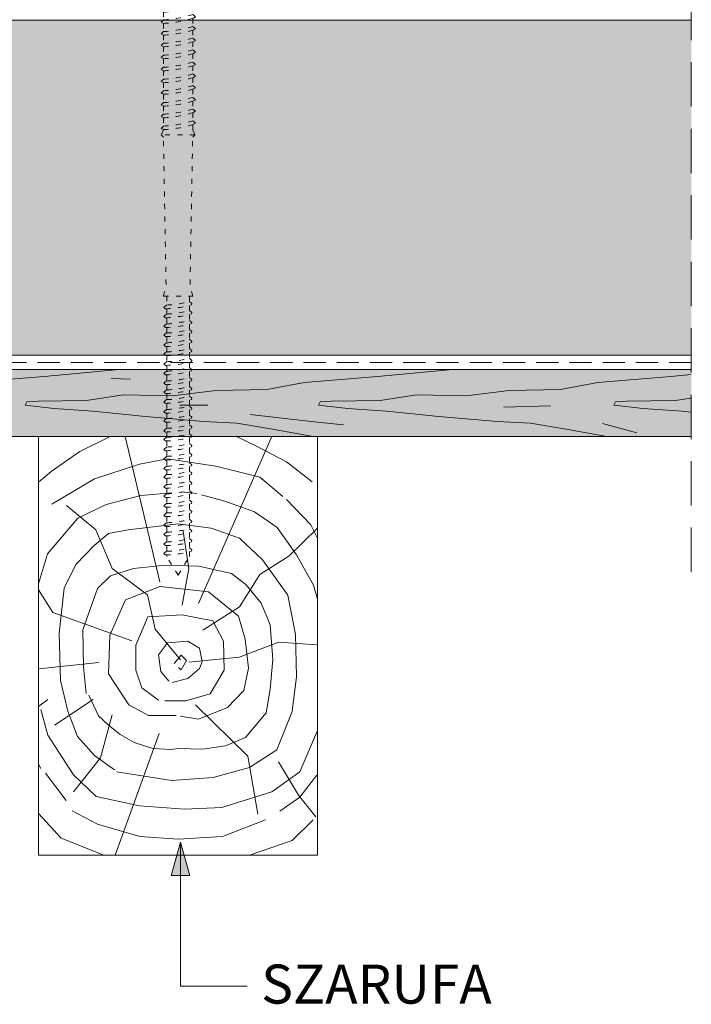
# Model space of a CAD drawing. Units: metres. Extents: x 85 to 366, y 82 to 272.
# Drawn here: x 272 to 296, y 154 to 190 of the extents above; entities that cross this region are included whole.
import ezdxf

# ---------------------------------------------------------------- set-up
doc = ezdxf.new("R2010")
doc.units = ezdxf.units.M
doc.header["$LTSCALE"] = 0.05
doc.linetypes.add('ACAD_ISO03W100', pattern=[30, 12, -18])
doc.linetypes.add('REJTETT2', pattern=[4.762499999999999, 3.175, -1.5875])
doc.layers.get('0').update_dxf_attribs({"linetype": 'CONTINUOUS'})
doc.styles.get("Standard").update_dxf_attribs({"font": 'romans.shx'})

# ---------------------------------------------------------------- blocks, each defined once
blk = doc.blocks.new('CSAVAR00')
at = {"linetype": 'ACAD_ISO03W100', "lineweight": 9, "ltscale": 0.3}
for p, q in [((62.91518504492058, 123.0493114036014), (64.78451656205522, 123.0493114036014)), ((62.91518504492058, 123.0493114036014), (62.91518504492058, 122.869595600426)), ((62.91518504492052, 122.869595600426), (64.78451656205516, 122.869595600426)), ((63.32549735871754, 122.1037335560619), (62.92920685546869, 122.869595600426)), ((63.30342204595968, 122.730906602415), (63.34967911575359, 122.869595600426)), ((63.35701793485407, 122.7588941257477), (63.41942749150093, 122.869595600426)), ((63.54171448137271, 122.0695972301574), (63.35701793485407, 122.7588941257477)), ((63.41942749150093, 122.869595600426), (63.67862637622204, 122.2687767597121)), ((64.28027411547487, 122.869595600426), (64.0210752307537, 122.2687767597121)), ((64.15798712560303, 122.0695972301574), (64.34268367212167, 122.7588941257477)), ((64.34268367212167, 122.7588941257477), (64.28027411547487, 122.869595600426)), ((64.39627956101606, 122.730906602415), (64.35002249122215, 122.869595600426)), ((64.3742042482582, 122.1037335560619), (64.77049475150704, 122.869595600426)), ((64.78451656205516, 123.0493114036014), (64.78451656205516, 122.869595600426)), ((63.42158327595786, 122.0695972301574), (63.30342204595968, 122.730906602415)), ((64.27811833101788, 122.0695972301574), (64.39627956101606, 122.730906602415)), ((63.38599433802665, 122.2687767597121), (63.24009678988966, 122.2687767597121)), ((63.32549735871754, 122.1037335560619), (63.32549735871748, 121.3797136985149)), ((63.54171448137271, 122.0695972301574), (63.42158327595786, 122.0695972301574)), ((63.67862637622204, 122.2687767597121), (63.54171448137271, 122.0695972301574)), ((64.0210752307537, 122.2687767597121), (63.67862637622204, 122.2687767597121)), ((64.0210752307537, 122.2687767597121), (64.15798712560303, 122.0695972301574)), ((64.15798712560303, 122.0695972301574), (64.27811833101788, 122.0695972301574)), ((64.45960481708602, 122.2687767597121), (64.31370726894914, 122.2687767597121)), ((64.3742042482582, 122.1037335560619), (64.3742042482582, 121.5651419661386)), ((63.32549735871748, 121.3797136985149), (63.24238818456877, 121.2966045243662)), ((64.47533878595556, 121.4835314286227), (64.37420424825814, 121.5651419661386)), ((64.37420424825814, 121.4319007607116), (64.47533878595556, 121.4835314286227)), ((64.3742042482582, 121.4319007607116), (64.3742042482582, 121.1399304491786)), ((63.24238818456877, 121.2966045243662), (63.32549735871748, 121.2519948340795)), ((63.32549735871748, 121.2519948340795), (63.32549735871748, 120.9545021815548)), ((64.47533878595556, 121.0583199116626), (64.37420424825814, 121.1399304491785)), ((64.37420424825814, 121.0066892437516), (64.47533878595556, 121.0583199116626)), ((64.3742042482582, 121.0066892437516), (64.3742042482582, 120.7508442340223)), ((63.32549735871748, 120.9545021815548), (63.24238818456877, 120.8713930074061)), ((63.24238818456877, 120.8713930074061), (63.32549735871748, 120.8267833171195)), ((63.32549735871748, 120.8267833171195), (63.32549735871748, 120.5654159663985)), ((64.47533878595556, 120.6692336965063), (64.37420424825814, 120.7508442340223)), ((64.37420424825814, 120.6176030285953), (64.47533878595556, 120.6692336965063)), ((63.32549735871748, 120.5654159663985), (63.24238818456877, 120.4823067922498)), ((63.24238818456877, 120.4823067922498), (63.32549735871748, 120.4376971019632)), ((63.32549735871748, 120.4376971019632), (63.32549735871748, 120.1402044494385)), ((64.3742042482582, 120.6176030285953), (64.37420424825814, 120.3256327170622)), ((64.47533878595556, 120.2440221795462), (64.37420424825814, 120.3256327170622)), ((63.32549735871748, 120.1402044494385), (63.24238818456877, 120.0570952752897)), ((63.24238818456877, 120.0570952752897), (63.32549735871748, 120.0124855850031)), ((63.32549735871748, 120.0124855850031), (63.32549735871748, 119.7248809840921)), ((64.37420424825814, 120.1923915116352), (64.47533878595556, 120.2440221795462)), ((64.37420424825814, 120.1923915116352), (64.37420424825814, 119.9103092517158)), ((63.32549735871748, 119.7248809840921), (63.24238818456877, 119.6417718099434)), ((63.24238818456877, 119.6417718099434), (63.32549735871748, 119.5971621196567)), ((63.32549735871748, 119.5971621196567), (63.32549735871748, 119.299669467132)), ((64.47533878595556, 119.8286987141999), (64.37420424825814, 119.9103092517158)), ((64.37420424825814, 119.7770680462888), (64.47533878595556, 119.8286987141999)), ((64.37420424825814, 119.7770680462888), (64.37420424825814, 119.4850977347557)), ((63.32549735871748, 119.299669467132), (63.24238818456877, 119.2165602929833)), ((63.24238818456877, 119.2165602929833), (63.32549735871748, 119.1719506026967)), ((64.47533878595556, 119.4034871972398), (64.37420424825814, 119.4850977347557)), ((64.37420424825814, 119.3518565293288), (64.47533878595556, 119.4034871972398)), ((64.37420424825814, 119.3518565293288), (64.37420424825814, 119.0674512922115)), ((63.32549735871748, 118.8820230245878), (63.24238818456877, 118.7989138504391)), ((63.32549735871748, 119.1719506026967), (63.32549735871748, 118.8820230245878)), ((64.47533878595556, 118.9858407546956), (64.37420424825814, 119.0674512922115)), ((64.37420424825814, 118.9342100867846), (64.47533878595556, 118.9858407546956)), ((64.37420424825814, 118.9342100867846), (64.37420424825814, 118.6422397752515)), ((63.24238818456877, 118.7989138504391), (63.32549735871748, 118.7543041601525)), ((63.32549735871748, 118.7543041601525), (63.32549735871748, 118.4568115076277)), ((64.47533878595556, 118.5606292377356), (64.37420424825814, 118.6422397752515)), ((64.37420424825814, 118.5089985698245), (64.47533878595556, 118.5606292377356)), ((64.37420424825814, 118.5089985698245), (64.37420424825814, 118.2269163099051)), ((63.32549735871748, 118.4568115076277), (63.24238818456877, 118.373702333479)), ((63.24238818456877, 118.373702333479), (63.32549735871748, 118.3290926431924)), ((63.32549735871748, 118.3290926431924), (63.32549735871748, 118.0414880422814)), ((64.47533878595556, 118.1453057723892), (64.37420424825814, 118.2269163099051)), ((63.32549735871748, 118.0414880422814), (63.24238818456877, 117.9583788681327)), ((63.24238818456877, 117.9583788681327), (63.32549735871748, 117.913769177846)), ((63.32549735871748, 117.913769177846), (63.32549735871748, 117.6162765253213)), ((64.37420424825814, 118.0936751044781), (64.47533878595556, 118.1453057723892)), ((64.37420424825814, 118.0936751044781), (64.37420424825814, 117.8017047929451)), ((63.32549735871748, 117.6162765253213), (63.24238818456877, 117.5331673511726)), ((63.24238818456877, 117.5331673511726), (63.32549735871748, 117.488557660886)), ((63.32549735871748, 117.488557660886), (63.32549735871754, 117.2138911190551)), ((64.47533878595556, 117.7200942554291), (64.37420424825814, 117.8017047929451)), ((64.37420424825814, 117.6684635875181), (64.47533878595556, 117.7200942554291)), ((64.37420424825814, 117.6684635875181), (64.3742042482582, 117.3993193866789)), ((63.32549735871748, 117.2138911190551), (63.24238818456877, 117.1307819449064)), ((63.24238818456877, 117.1307819449064), (63.32549735871748, 117.0861722546198)), ((64.47533878595556, 117.3177088491629), (64.37420424825814, 117.3993193866789)), ((64.37420424825814, 117.2660781812519), (64.47533878595556, 117.3177088491629)), ((64.3742042482582, 117.2660781812519), (64.3742042482582, 116.9741078697188)), ((63.32549735871748, 116.7886796020951), (63.24238818456877, 116.7055704279464)), ((63.32549735871754, 117.0861722546198), (63.32549735871754, 116.7886796020951)), ((64.47533878595556, 116.8924973322029), (64.37420424825814, 116.9741078697188)), ((64.37420424825814, 116.8408666642918), (64.47533878595556, 116.8924973322029)), ((64.3742042482582, 116.8408666642918), (64.3742042482582, 116.5587844043725)), ((63.24238818456877, 116.7055704279464), (63.32549735871748, 116.6609607376597)), ((63.32549735871754, 116.6609607376597), (63.32549735871754, 116.3733561367487)), ((64.47533878595556, 116.4771738668565), (64.37420424825814, 116.5587844043724)), ((64.37420424825814, 116.4255431989455), (64.47533878595556, 116.4771738668565)), ((64.3742042482582, 116.4255431989455), (64.37420424825814, 116.1335728874124)), ((63.32549735871748, 116.3733561367487), (63.24238818456877, 116.2902469626)), ((63.24238818456877, 116.2902469626), (63.32549735871748, 116.2456372723134)), ((63.32549735871754, 116.2456372723134), (63.3254973587176, 115.9481446197886)), ((64.47533878595556, 116.0519623498965), (64.37420424825814, 116.1335728874124)), ((64.37420424825814, 116.0003316819854), (64.47533878595556, 116.0519623498965)), ((63.32549735871748, 115.9481446197886), (63.24238818456877, 115.8650354456399)), ((63.24238818456877, 115.8650354456399), (63.32549735871748, 115.8204257553533)), ((63.3254973587176, 115.8204257553533), (63.3254973587176, 115.5122369953842)), ((64.37420424825814, 116.0003316819854), (64.3742042482582, 115.6976652630079)), ((64.47533878595556, 115.616054725492), (64.37420424825814, 115.6976652630079)), ((63.32549735871748, 115.5122369953842), (63.24238818456877, 115.4291278212355)), ((63.24238818456877, 115.4291278212355), (63.32549735871748, 115.3845181309488)), ((63.3254973587176, 115.3845181309488), (63.3254973587176, 115.0870254784241)), ((64.37420424825814, 115.5644240575809), (64.47533878595556, 115.616054725492)), ((64.3742042482582, 115.5644240575809), (64.3742042482582, 115.2724537460479)), ((63.32549735871748, 115.0870254784241), (63.24238818456877, 115.0039163042754)), ((63.24238818456877, 115.0039163042754), (63.32549735871748, 114.9593066139888)), ((64.47533878595556, 115.1908432085319), (64.37420424825814, 115.2724537460478)), ((64.37420424825814, 115.1392125406209), (64.47533878595556, 115.1908432085319)), ((64.3742042482582, 115.1392125406209), (64.3742042482582, 114.8571302807015)), ((63.32549735871748, 114.6717020130777), (63.24238818456877, 114.588592838929)), ((63.3254973587176, 114.9593066139888), (63.3254973587176, 114.6717020130777)), ((64.47533878595556, 114.7755197431856), (64.37420424825814, 114.8571302807015)), ((64.37420424825814, 114.7238890752745), (64.47533878595556, 114.7755197431856)), ((64.3742042482582, 114.7238890752745), (64.3742042482582, 114.4319187637414)), ((63.24238818456877, 114.588592838929), (63.32549735871748, 114.5439831486424)), ((63.3254973587176, 114.5439831486424), (63.32549735871754, 114.2464904961177)), ((64.47533878595556, 114.3503082262255), (64.37420424825814, 114.4319187637414)), ((64.37420424825814, 114.2986775583144), (64.47533878595556, 114.3503082262255)), ((64.37420424825824, 114.2986775583145), (64.37420424825824, 114.016595298395)), ((63.32549735871748, 114.2464904961177), (63.24238818456877, 114.163381321969)), ((63.24238818456877, 114.163381321969), (63.32549735871748, 114.1187716316823)), ((63.32549735871764, 114.1187716316823), (63.32549735871758, 113.8311670307713)), ((64.4753387859556, 113.9349847608791), (64.37420424825818, 114.016595298395)), ((64.37420424825818, 113.883354092968), (64.4753387859556, 113.9349847608791)), ((63.32549735871753, 113.8311670307713), (63.24238818456881, 113.7480578566226)), ((63.24238818456881, 113.7480578566226), (63.32549735871753, 113.703448166336)), ((63.32549735871758, 113.703448166336), (63.32549735871753, 113.4059555138112)), ((64.37420424825824, 113.8833540929681), (64.37420424825824, 113.591383781435)), ((64.4753387859556, 113.509773243919), (64.37420424825818, 113.591383781435)), ((63.32549735871753, 113.4059555138112), (63.24238818456881, 113.3228463396625)), ((63.24238818456881, 113.3228463396625), (63.32549735871753, 113.2782366493759)), ((63.32549735871758, 113.2707557478065), (63.24637208752243, 113.0902208966634)), ((63.32549735871753, 113.2782366493759), (63.32549735871753, 113.2707557478065)), ((64.37420424825818, 113.458142576008), (64.4753387859556, 113.509773243919)), ((64.37420424825824, 113.458142576008), (64.37420424825824, 113.2707557478065)), ((64.37420424825824, 113.2707557478065), (64.45332951945339, 113.0902208966634)), ((64.45332951945339, 113.0902208966634), (63.24637208752243, 113.0902208966634)), ((63.24637208752243, 113.0902208966634), (63.32549735871758, 113.0110956254683)), ((63.42009813559984, 107.7365912428085), (63.32549735871758, 113.0110956254683)), ((64.27960347137598, 107.7365912428085), (64.37420424825824, 113.0110956254683)), ((64.45332951945339, 113.0902208966634), (64.37420424825824, 113.0110956254683)), ((63.32549735871758, 107.3092945256194), (63.42009813559984, 107.7365912428086)), ((64.37420424825824, 107.3092945256194), (64.27960347137598, 107.7365912428086)), ((63.32549735871764, 107.3092945256194), (64.37420424825824, 107.3092945256194)), ((63.44373051479589, 107.3092945256194), (63.44373051479589, 106.9973702216634)), ((64.25597109217993, 107.3092945256194), (64.25597109217993, 107.1210123842039)), ((63.44069933747066, 106.9972935909046), (63.34507960088278, 106.9122114748434)), ((63.34507960088278, 106.9122114748434), (63.40107234557119, 106.8646988219855)), ((64.25597109217993, 107.121012384204), (64.34717517271456, 107.0460980280842)), ((64.25597109217993, 106.9841831691805), (64.25597109217993, 106.7983330331419)), ((64.34717517271456, 107.0460980280842), (64.32701389713377, 107.0043251559602)), ((63.44069933747066, 106.6746142398425), (63.34507960088278, 106.5895321237814)), ((63.34507960088278, 106.5895321237814), (63.40107234557119, 106.5420194709234)), ((63.44373051479589, 106.8654882182784), (63.44373051479589, 106.6746908706014)), ((63.44373051479589, 106.5428088672164), (63.44373051479583, 106.3236969352579)), ((64.25597109217993, 106.7983330331419), (64.34717517271456, 106.7234186770222)), ((64.25597109217993, 106.6615038181185), (64.25597109217993, 106.4473390977985)), ((64.34717517271456, 106.7234186770222), (64.32701389713377, 106.6816458048982)), ((63.44069933747066, 106.3236203044991), (63.34507960088278, 106.2385381884379)), ((63.34507960088278, 106.2385381884379), (63.40107234557119, 106.19102553558)), ((63.44373051479583, 106.1918149318729), (63.44373051479583, 105.9969047120046)), ((64.25597109217993, 106.4473390977985), (64.34717517271456, 106.3724247416788)), ((64.25597109217993, 106.310509882775), (64.25597109217993, 106.1205468745451)), ((64.34717517271456, 106.3724247416788), (64.32701389713377, 106.3306518695548)), ((63.44069933747066, 105.9968280812457), (63.34507960088278, 105.9117459651846)), ((63.34507960088278, 105.9117459651846), (63.40107234557119, 105.8642333123266)), ((63.44373051479583, 105.8650227086195), (63.44373051479583, 105.6459107766611)), ((64.25597109217993, 106.1205468745451), (64.34717517271456, 106.0456325184254)), ((64.25597109217993, 105.9837176595216), (64.25597109217993, 105.7695529392017)), ((64.34717517271456, 106.0456325184254), (64.32701389713377, 106.0038596463014)), ((63.44069933747066, 105.6458341459023), (63.34507960088278, 105.5607520298411)), ((63.34507960088278, 105.5607520298411), (63.40107234557119, 105.5132393769832)), ((63.44373051479583, 105.5140287732761), (63.44373051479589, 105.3173821866134)), ((64.25597109217993, 105.7695529392017), (64.34717517271456, 105.694638583082)), ((64.25597109217993, 105.6327237241782), (64.25597109217993, 105.4410243491539)), ((64.34717517271456, 105.694638583082), (64.32701389713377, 105.6528657109579)), ((63.44069933747066, 105.3173055558546), (63.34507960088278, 105.2322234397934)), ((63.34507960088278, 105.2322234397934), (63.40107234557119, 105.1847107869355)), ((63.44373051479589, 105.1855001832284), (63.44373051479589, 104.96638825127)), ((64.25597109217993, 105.4410243491539), (64.34717517271456, 105.3661099930342)), ((64.25597109217993, 105.3041951341305), (64.25597109217993, 105.0900304138105)), ((64.34717517271456, 105.3661099930342), (64.32701389713377, 105.3243371209102)), ((63.44069933747066, 104.9663116205111), (63.34507960088278, 104.88122950445)), ((63.34507960088278, 104.88122950445), (63.40107234557119, 104.833716851592)), ((63.44373051479589, 104.834506247885), (63.44373051479589, 104.6299162230961)), ((64.25597109217993, 105.0900304138105), (64.34717517271456, 105.0151160576908)), ((64.25597109217993, 104.9532011987871), (64.25597109217993, 104.7535583856367)), ((64.25597109217993, 104.7535583856367), (64.34717517271456, 104.678644029517)), ((64.34717517271456, 105.0151160576908), (64.32701389713377, 104.9733431855668)), ((63.44069933747066, 104.6298395923373), (63.34507960088278, 104.5447574762762)), ((63.34507960088278, 104.5447574762762), (63.40107234557119, 104.4972448234182)), ((63.44373051479589, 104.4980342197112), (63.44373051479589, 104.2789222877527)), ((64.25597109217993, 104.6167291706133), (64.25597109217993, 104.4025644502933)), ((64.25597109217993, 104.4025644502933), (64.34717517271456, 104.3276500941736)), ((64.34717517271456, 104.678644029517), (64.32701389713377, 104.636871157393)), ((63.44069933747066, 104.2788456569939), (63.34507960088278, 104.1937635409327)), ((63.34507960088278, 104.1937635409327), (63.40107234557119, 104.1462508880748)), ((63.44373051479589, 104.1470402843677), (63.44373051479589, 103.9575312797894)), ((64.25597109217993, 104.2657352352698), (64.25597109217993, 104.0811734423299)), ((64.25597109217993, 104.0811734423299), (64.34717517271456, 104.0062590862102)), ((64.34717517271456, 104.3276500941736), (64.32701389713377, 104.2858772220495)), ((63.44069933747066, 103.9574546490305), (63.34507960088278, 103.8723725329694)), ((63.34507960088278, 103.8723725329694), (63.40107234557119, 103.8248598801114)), ((63.44373051479589, 103.8256492764044), (63.44373051479583, 103.6065373444459)), ((64.25597109217993, 103.9443442273065), (64.25597109217993, 103.7301795069865)), ((64.25597109217993, 103.7301795069865), (64.34717517271456, 103.6552651508667)), ((64.34717517271456, 104.0062590862102), (64.32701389713377, 103.9644862140862)), ((63.44069933747066, 103.6064607136871), (63.34507960088278, 103.5213785976259)), ((63.34507960088278, 103.5213785976259), (63.40107234557119, 103.473865944768)), ((63.44373051479594, 103.4746553410609), (63.44373051479594, 103.2555434091025)), ((64.25597109217993, 103.593350291963), (64.25597109217993, 103.379185571643)), ((64.25597109217993, 103.379185571643), (64.34717517271456, 103.3042712155233)), ((64.34717517271456, 103.6552651508667), (64.32701389713377, 103.6134922787427)), ((63.44069933747066, 103.2554667783436), (63.34507960088278, 103.1703846622825)), ((63.34507960088278, 103.1703846622825), (63.40107234557119, 103.1228720094245)), ((63.44373051479594, 103.1236614057175), (63.44373051479594, 102.9309194445529)), ((64.25597109217993, 103.2423563566196), (64.25597109217993, 103.0545616070934)), ((64.25597109217993, 103.0545616070935), (64.34717517271456, 102.9796472509738)), ((64.34717517271456, 103.3042712155233), (64.32701389713377, 103.2624983433993)), ((63.44069933747066, 102.9308428137941), (63.34507960088278, 102.8457606977329)), ((63.34507960088278, 102.8457606977329), (63.40107234557119, 102.798248044875)), ((63.44373051479594, 102.7990374411679), (63.44373051479594, 102.5799255092095)), ((64.25597109217993, 102.91773239207), (64.25597109217993, 102.70356767175)), ((64.25597109217993, 102.70356767175), (64.34717517271456, 102.6286533156303)), ((64.34717517271456, 102.9796472509738), (64.32701389713377, 102.9378743788497)), ((63.44069933747066, 102.5798488784507), (63.34507960088278, 102.4947667623895)), ((63.34507960088278, 102.4947667623895), (63.40107234557119, 102.4472541095315)), ((63.44373051479594, 102.4480435058245), (63.44373051479594, 102.2610741576617)), ((64.25597109217993, 102.5667384567266), (64.25597109217993, 102.3847163202022)), ((64.25597109217993, 102.3847163202022), (64.34717517271456, 102.3098019640825)), ((64.34717517271456, 102.6286533156303), (64.32701389713377, 102.5868804435063)), ((64.34717517271456, 102.3098019640825), (64.32701389713377, 102.2680290919585)), ((63.44069933747066, 102.2609975269029), (63.34507960088278, 102.1759154108417)), ((63.34507960088278, 102.1759154108417), (63.40107234557119, 102.1284027579837)), ((63.44373051479594, 102.1291921542767), (63.44373051479594, 101.9100802223183)), ((64.25597109217993, 102.2478871051788), (64.25597109217993, 102.0337223848588)), ((64.25597109217993, 102.0337223848588), (64.34717517271456, 101.9588080287391)), ((64.34717517271456, 101.9588080287391), (64.32701389713377, 101.9170351566151)), ((63.44069933747066, 101.9100035915594), (63.34507960088278, 101.8249214754983)), ((63.34507960088278, 101.8249214754983), (63.40107234557119, 101.7774088226403)), ((63.44373051479594, 101.7781982189333), (63.44373051479594, 101.5761302522479)), ((64.25597109217993, 101.8968931698354), (64.25597109217993, 101.6997724147885)), ((64.25597109217993, 101.6997724147884), (64.34717517271456, 101.6248580586687)), ((64.34717517271456, 101.6248580586687), (64.32701389713377, 101.5830851865447)), ((63.44069933747066, 101.5760536214891), (63.34507960088278, 101.4909715054279)), ((63.34507960088278, 101.4909715054279), (63.40107234557119, 101.4434588525699)), ((63.44373051479594, 101.4442482488629), (63.44373051479594, 101.2251363169045)), ((64.25597109217993, 101.562943199765), (64.25597109217993, 101.348778479445)), ((64.25597109217993, 101.348778479445), (64.34717517271456, 101.2738641233253)), ((64.34717517271456, 101.2738641233253), (64.32701389713377, 101.2320912512013)), ((63.44069933747066, 101.2250596861456), (63.34507960088278, 101.1399775700845)), ((63.34507960088278, 101.1399775700845), (63.40107234557119, 101.0924649172265)), ((63.44069933747066, 100.9208897264709), (63.34507960088278, 100.8358076104097)), ((63.44373051479594, 101.0932543135195), (63.44373051479594, 100.9209663572297)), ((64.25597109217993, 101.2119492644215), (64.25597109217993, 101.0446085197703)), ((64.25597109217993, 101.0446085197703), (64.34717517271456, 100.9696941636505)), ((64.25597109217993, 100.9077793047468), (64.25597109217999, 100.6936145844268)), ((64.34717517271456, 100.9696941636505), (64.32701389713377, 100.9279212915265)), ((63.34507960088278, 100.8358076104097), (63.40107234557119, 100.7882949575518)), ((63.44069933747066, 100.5698957911274), (63.34507960088278, 100.4848136750663)), ((63.44373051479594, 100.7890843538447), (63.44373051479594, 100.5699724218863)), ((64.25597109217993, 100.6936145844268), (64.34717517271456, 100.6187002283071)), ((64.25597109217993, 100.5567853694034), (64.25597109217993, 100.3581042306832)), ((64.34717517271456, 100.6187002283071), (64.32701389713377, 100.5769273561831)), ((63.34507960088278, 100.4848136750663), (63.40107234557119, 100.4373010222083)), ((63.44069933747066, 100.2343854373838), (63.34507960088278, 100.1493033213227)), ((63.44373051479594, 100.4380904185013), (63.44373051479594, 100.2344620681427)), ((64.25597109217993, 100.3581042306832), (64.34717517271456, 100.2831898745635)), ((64.25597109217993, 100.2212750156598), (64.25597109217993, 100.0071102953398)), ((64.34717517271456, 100.2831898745635), (64.32701389713377, 100.2414170024395)), ((63.34507960088278, 100.1493033213227), (63.40107234557119, 100.1017906684647)), ((63.44069933747066, 99.88339150204041), (63.34507960088278, 99.79830938597922)), ((63.44373051479594, 100.1025800647577), (63.44373051479594, 99.88346813279924)), ((64.25597109217993, 100.0071102953398), (64.34717517271456, 99.93219593922007)), ((64.25597109217993, 99.87028108031632), (64.25597109217993, 99.67159994159618)), ((64.34717517271456, 99.93219593922007), (64.32701389713377, 99.89042306709604)), ((63.34507960088278, 99.79830938597922), (63.40107234557119, 99.75079673312129)), ((63.44069933747066, 99.54788114829682), (63.34507960088278, 99.46279903223564)), ((63.34507960088278, 99.46279903223564), (63.40107234557119, 99.41528637937768)), ((63.44373051479594, 99.75158612941425), (63.44373051479594, 99.54795777905565)), ((64.25597109217993, 99.67159994159618), (64.34717517271456, 99.59668558547645)), ((64.25597109217993, 99.53477072657276), (64.25597109217993, 99.32060600625277)), ((64.34717517271456, 99.59668558547645), (64.32701389713377, 99.55491271335245)), ((63.44069933747066, 99.19688721295338), (63.34507960088278, 99.1118050968922)), ((63.34507960088278, 99.1118050968922), (63.40107234557119, 99.06429244403427)), ((63.44373051479594, 99.41607577567066), (63.44373051479594, 99.19696384371221)), ((64.25597109217993, 99.32060600625275), (64.34717517271456, 99.24569165013304)), ((64.25597109217993, 99.18377679122929), (64.25597109217993, 98.98509565250916)), ((64.34717517271456, 99.24569165013304), (64.32701389713377, 99.20391877800901)), ((63.44069933747066, 98.8613768592098), (63.34507960088278, 98.77629474314861)), ((63.34507960088278, 98.77629474314861), (63.40107234557119, 98.72878209029065)), ((63.44373051479594, 99.06508184032722), (63.44373051479594, 98.86145348996862)), ((64.25597109217993, 98.98509565250916), (64.34717517271456, 98.91018129638942)), ((64.25597109217993, 98.84826643748573), (64.25597109217993, 98.63410171716578)), ((64.34717517271456, 98.91018129638942), (64.32701389713377, 98.86840842426543)), ((63.44069933747066, 98.51038292386636), (63.34507960088278, 98.4253008078052)), ((63.34507960088278, 98.4253008078052), (63.40107234557119, 98.37778815494724)), ((63.44373051479594, 98.72957148658364), (63.44373051479594, 98.51045955462521)), ((64.25597109217993, 98.63410171716575), (64.34717517271456, 98.55918736104604)), ((64.25597109217993, 98.4972725021423), (64.25597109217993, 98.29859136342219)), ((64.34717517271456, 98.55918736104604), (64.32701389713377, 98.51741448892201)), ((63.44069933747066, 98.17487257012277), (63.34507960088278, 98.08979045406159)), ((63.34507960088278, 98.08979045406159), (63.40107234557119, 98.04227780120365)), ((63.44373051479594, 98.3785775512402), (63.44373051479594, 98.1749492008816)), ((64.25597109217993, 98.29859136342213), (64.34717517271456, 98.22367700730243)), ((64.25597109217993, 98.16176214839868), (64.25597109217993, 97.98682885626266)), ((64.34717517271456, 98.22367700730243), (64.32701389713377, 98.18190413517843)), ((63.44373051479594, 98.04306719749661), (63.44373051479594, 97.98682885626269)), ((63.84985080348791, 97.31687575541599), (63.44373051479594, 97.98682885626266)), ((63.84985080348791, 97.31687575541599), (64.25597109217993, 97.98682885626266))]:
    blk.add_line(p, q, dxfattribs=at)
for centre, radius, start, end in [((63.09824844401777, 125.7231851881078), 4.349412218925562, 272.994964458071, 287.0593904203889), ((63.09824844401777, 125.7231851881078), 4.476961609304674, 272.9095629147477, 286.5591389260246), ((63.09824844401777, 125.2979736711478), 4.349412218925562, 272.994964458071, 287.0593904203889), ((63.09824844401777, 125.2979736711478), 4.476961609304674, 272.9095629147477, 286.5591389260246), ((63.09824844401777, 124.9088874559914), 4.349412218925562, 272.994964458071, 287.0593904203889), ((63.09824844401777, 124.9088874559914), 4.476961609304674, 272.9095629147477, 286.5591389260246), ((63.09824844401777, 124.4836759390314), 4.349412218925562, 272.994964458071, 287.0593904203889), ((63.09824844401777, 124.4836759390314), 4.476961609304674, 272.9095629147477, 286.5591389260246), ((63.09824844401777, 124.068352473685), 4.349412218925562, 272.994964458071, 287.0593904203889), ((63.09824844401777, 124.068352473685), 4.476961609304674, 272.9095629147477, 286.5591389260246), ((63.09824844401777, 123.643140956725), 4.349412218925562, 272.994964458071, 287.0593904203889), ((63.09824844401777, 123.643140956725), 4.476961609304674, 272.9095629147477, 286.5591389260246), ((63.09824844401777, 123.2254945141808), 4.349412218925562, 272.994964458071, 287.0593904203889), ((63.09824844401777, 123.2254945141808), 4.476961609304674, 272.9095629147477, 286.5591389260246), ((63.09824844401777, 122.8002829972207), 4.349412218925562, 272.994964458071, 287.0593904203889), ((63.09824844401777, 122.8002829972207), 4.476961609304674, 272.9095629147477, 286.5591389260246), ((63.09824844401777, 122.3849595318743), 4.349412218925562, 272.994964458071, 287.0593904203889), ((63.09824844401777, 122.3849595318743), 4.476961609304674, 272.9095629147477, 286.5591389260246), ((63.09824844401777, 121.9597480149143), 4.349412218925562, 272.994964458071, 287.0593904203889), ((63.09824844401777, 121.9597480149143), 4.476961609304674, 272.9095629147477, 286.5591389260246), ((63.09824844401777, 121.5573626086481), 4.349412218925562, 272.994964458071, 287.0593904203889), ((63.09824844401777, 121.5573626086481), 4.476961609304674, 272.9095629147477, 286.5591389260246), ((63.09824844401777, 121.132151091688), 4.349412218925562, 272.994964458071, 287.0593904203889), ((63.09824844401777, 121.132151091688), 4.476961609304674, 272.9095629147477, 286.5591389260246), ((63.09824844401777, 120.7168276263417), 4.349412218925562, 272.994964458071, 287.0593904203889), ((63.09824844401777, 120.7168276263417), 4.476961609304674, 272.9095629147477, 286.5591389260246), ((63.09824844401777, 120.2916161093816), 4.349412218925562, 272.994964458071, 287.0593904203889), ((63.09824844401777, 120.2916161093816), 4.476961609304674, 272.9095629147477, 286.5591389260246), ((63.09824844401777, 119.8557084849772), 4.349412218925562, 272.994964458071, 287.0593904203889), ((63.09824844401777, 119.8557084849772), 4.476961609304674, 272.9095629147477, 286.5591389260246), ((63.09824844401777, 119.4304969680171), 4.349412218925562, 272.994964458071, 287.0593904203889), ((63.09824844401777, 119.4304969680171), 4.476961609304674, 272.9095629147477, 286.5591389260246), ((63.09824844401777, 119.0151735026707), 4.349412218925562, 272.994964458071, 287.0593904203889), ((63.09824844401777, 119.0151735026707), 4.476961609304674, 272.9095629147477, 286.5591389260246), ((63.09824844401777, 118.5899619857106), 4.349412218925562, 272.994964458071, 287.0593904203889), ((63.09824844401777, 118.5899619857106), 4.476961609304674, 272.9095629147477, 286.5591389260246), ((63.09824844401781, 118.1746385203643), 4.349412218925562, 272.994964458071, 287.0593904203889), ((63.09824844401781, 118.1746385203643), 4.476961609304674, 272.9095629147477, 286.5591389260246), ((63.09824844401781, 117.7494270034042), 4.349412218925562, 272.994964458071, 287.0593904203889), ((63.09824844401781, 117.7494270034042), 4.476961609304674, 272.9095629147477, 286.5591389260246), ((63.35915824870465, 110.2826904380649), 3.418248598201405, 270.7025706195881, 286.4479221274437), ((63.35915824870465, 110.2826904380649), 3.286408585749562, 271.4217464474353, 285.8360359487982), ((63.35915824870465, 109.9600110870029), 3.418248598201405, 270.7025706195881, 286.4479221274437), ((63.35915824870465, 109.9600110870029), 3.286408585749562, 271.4217464474353, 285.8360359487982), ((63.35915824870465, 109.6090171516595), 3.418248598201405, 270.7025706195881, 286.4479221274437), ((63.35915824870465, 109.6090171516595), 3.286408585749562, 271.4217464474353, 285.8360359487982), ((63.35915824870465, 109.2822249284061), 3.418248598201405, 270.7025706195881, 286.4479221274437), ((63.35915824870465, 109.2822249284061), 3.286408585749562, 271.4217464474353, 285.8360359487982), ((63.35915824870465, 108.9312309930627), 3.418248598201405, 270.7025706195881, 286.4479221274437), ((63.35915824870465, 108.9312309930627), 3.286408585749562, 271.4217464474353, 285.8360359487982), ((63.35915824870465, 108.602702403015), 3.418248598201405, 270.7025706195881, 286.4479221274437), ((63.35915824870465, 108.602702403015), 3.286408585749562, 271.4217464474353, 285.8360359487982), ((63.35915824870465, 108.2517084676715), 3.418248598201405, 270.7025706195881, 286.4479221274437), ((63.35915824870465, 108.2517084676715), 3.286408585749562, 271.4217464474353, 285.8360359487982), ((63.35915824870465, 107.9152364394977), 3.286408585749562, 271.4217464474353, 285.8360359487982), ((63.35915824870465, 107.9152364394977), 3.418248598201405, 270.7025706195881, 286.4479221274437), ((63.35915824870465, 107.5642425041543), 3.286408585749562, 271.4217464474353, 285.8360359487982), ((63.35915824870465, 107.5642425041543), 3.418248598201405, 270.7025706195881, 286.4479221274437), ((63.35915824870465, 107.2428514961909), 3.286408585749562, 271.4217464474353, 285.8360359487982), ((63.35915824870465, 107.2428514961909), 3.418248598201405, 270.7025706195881, 286.4479221274437), ((63.35915824870465, 106.8918575608475), 3.286408585749562, 271.4217464474353, 285.8360359487982), ((63.35915824870465, 106.8918575608475), 3.418248598201405, 270.7025706195881, 286.4479221274437), ((63.35915824870465, 106.540863625504), 3.286408585749562, 271.4217464474353, 285.8360359487982), ((63.35915824870465, 106.540863625504), 3.418248598201405, 270.7025706195881, 286.4479221274437), ((63.35915824870465, 106.2162396609544), 3.286408585749562, 271.4217464474353, 285.8360359487982), ((63.35915824870465, 106.2162396609544), 3.418248598201405, 270.7025706195881, 286.4479221274437), ((63.35915824870465, 105.865245725611), 3.286408585749562, 271.4217464474353, 285.8360359487982), ((63.35915824870465, 105.865245725611), 3.418248598201405, 270.7025706195881, 286.4479221274437), ((63.35915824870465, 105.5463943740633), 3.286408585749562, 271.4217464474353, 285.8360359487982), ((63.35915824870465, 105.5463943740633), 3.418248598201405, 270.7025706195881, 286.4479221274437), ((63.35915824870465, 105.1954004387198), 3.286408585749562, 271.4217464474353, 285.8360359487982), ((63.35915824870465, 105.1954004387198), 3.418248598201405, 270.7025706195881, 286.4479221274437), ((63.35915824870465, 104.8614504686494), 3.418248598201405, 270.7025706195881, 286.4479221274437), ((63.35915824870465, 104.8614504686494), 3.286408585749562, 271.4217464474353, 285.8360359487982), ((63.35915824870465, 104.510456533306), 3.418248598201405, 270.7025706195881, 286.4479221274437), ((63.35915824870465, 104.510456533306), 3.286408585749562, 271.4217464474353, 285.8360359487982), ((63.35915824870465, 104.2062865736312), 3.418248598201405, 270.7025706195881, 286.4479221274437), ((63.35915824870465, 104.2062865736312), 3.286408585749562, 271.4217464474353, 285.8360359487982), ((63.35915824870465, 103.8552926382878), 3.418248598201405, 270.7025706195881, 286.4479221274437), ((63.35915824870465, 103.8552926382878), 3.286408585749562, 271.4217464474353, 285.8360359487982), ((63.35915824870465, 103.5197822845442), 3.418248598201405, 270.7025706195881, 286.4479221274437), ((63.35915824870465, 103.5197822845442), 3.286408585749562, 271.4217464474353, 285.8360359487982), ((63.35915824870465, 103.1687883492008), 3.418248598201405, 270.7025706195881, 286.4479221274437), ((63.35915824870465, 103.1687883492008), 3.286408585749562, 271.4217464474353, 285.8360359487982), ((63.35915824870465, 102.8332779954572), 3.418248598201405, 270.7025706195881, 286.4479221274437), ((63.35915824870465, 102.8332779954572), 3.286408585749562, 271.4217464474353, 285.8360359487982), ((63.35915824870465, 102.4822840601138), 3.418248598201405, 270.7025706195881, 286.4479221274437), ((63.35915824870465, 102.4822840601138), 3.286408585749562, 271.4217464474353, 285.8360359487982), ((63.35915824870465, 102.1467737063702), 3.418248598201405, 270.7025706195881, 286.4479221274437), ((63.35915824870465, 102.1467737063702), 3.286408585749562, 271.4217464474353, 285.8360359487982), ((63.35915824870465, 101.7957797710267), 3.418248598201405, 270.7025706195881, 286.4479221274437), ((63.35915824870465, 101.7957797710267), 3.286408585749562, 271.4217464474353, 285.8360359487982), ((63.35915824870465, 101.4602694172831), 3.418248598201405, 270.7025706195881, 286.4479221274437), ((63.35915824870465, 101.4602694172831), 3.286408585749562, 271.4217464474353, 285.8360359487982)]:
    blk.add_arc(centre, radius, start, end, dxfattribs=at)

msp = doc.modelspace()

# ---------------------------------------------------------------- hatches: boundary and pattern name
at = {"linetype": 'Continuous', "lineweight": 9, "true_color": 0xffa34a}
msp.add_hatch(color=21, dxfattribs=at).paths.add_polyline_path([(296.2919280054999, 189.6391800113753), (171.5245014022828, 189.6391800113753), (171.5245014022828, 177.6391800113752), (296.2919280055002, 177.6391800113753)])
at = {"linetype": 'Continuous', "lineweight": 9, "true_color": 0xaf865a}
h = msp.add_hatch(dxfattribs=at)
h.set_pattern_fill('HONEY', color=45, scale=0.14, style=0)
h.set_pattern_definition([(0, (-147.2165791115372, 54.71849849701945), (0.6667500000000001, 0.3849482), [0.4445, -0.889]), (120, (-147.2165791115372, 54.71849849701945), (-0.6667499203410928, 0.3849483379732747), [0.4444999999999998, -0.8889999999999996]), (59.99999999999999, (-147.2165791115372, 54.71849849701945), (7.965890725714076e-08, 0.7698965379732745), [-0.889, 0.4445])])
h.paths.add_polyline_path([(296.2919280055, 189.6391800113753), (171.5245014022828, 189.6391800113753), (171.5245014022828, 177.6391800113752), (296.2919280055002, 177.6391800113753)])
at = {"linetype": 'Continuous', "lineweight": 9, "true_color": 0x946716}
msp.add_hatch(color=44, dxfattribs=at).paths.add_polyline_path([(296.2919280054999, 177.1326657495984), (171.5245014022828, 177.1326657495984), (171.5245014022828, 174.7326657495984), (296.2919280055002, 174.7326657495984)])
at = {"linetype": 'Continuous', "lineweight": 9}
h = msp.add_hatch(color=256, dxfattribs=at)
h.paths.add_polyline_path([(277.9981153384696, 159.004769983019), (277.9981152922359, 160.2000853637118), (277.6639300065237, 159.0047699700931)])
h.paths.add_polyline_path([(278.3323013739328, 159.0047699959451), (277.9981161311699, 160.2000848793531), (277.9981152922359, 160.2000853637118), (277.9981153384696, 159.004769983019)])

# ---------------------------------------------------------------- linework, layer by layer
at = {"linetype": 'REJTETT2', "lineweight": 9, "ltscale": 10}
msp.add_line((296.2919280055, 209.5659559126725), (296.2919280055, 169.6010938398717), dxfattribs=at)
at = {"linetype": 'Continuous', "lineweight": 18}
for p, q in [((171.5245014022828, 189.6391800113753), (296.2919280055, 189.6391800113753)), ((171.5245014022828, 177.6391800113752), (296.2919280055, 177.6391800113752)), ((171.5245014022828, 177.1326657495983), (296.2919280055, 177.1326657495984)), ((171.5245014022828, 174.7326657495984), (296.2919280055, 174.7326657495984)), ((272.9082147038914, 159.7326657495984), (272.9082147038914, 174.7326657495984)), ((282.9082147038914, 159.7326657495984), (282.9082147038914, 174.7326657495984)), ((272.9082147038914, 159.7326657495984), (282.9082147038914, 159.7326657495984))]:
    msp.add_line(p, q, dxfattribs=at)
at = {"linetype": 'REJTETT2', "lineweight": 18, "ltscale": 5}
msp.add_line((296.2919280055, 177.3859228804867), (171.5245014022827, 177.3859228804868), dxfattribs=at)
at = {"linetype": 'Continuous', "lineweight": 9}
for p, q in [((273.1068569512308, 176.8794572759623), (275.8033292614178, 177.1326657495984)), ((285.0470393804276, 176.8794572759623), (287.7435116906146, 177.1326657495984)), ((270.4906389247972, 176.6707227597369), (273.1068569512308, 176.8794572759623)), ((276.203709399666, 176.7852329334891), (275.5066114180249, 176.8070034201125)), ((282.4308213539939, 176.6707227597369), (285.0470393804276, 176.8794572759623)), ((292.9467191968242, 176.6707227597369), (295.5629372232579, 176.8794572759623)), ((295.5629372232579, 176.8794572759623), (296.2919280055, 176.9479121392179)), ((277.7126211489203, 176.1904523603853), (279.2562296705182, 176.3796500606404)), ((279.2562296705182, 176.3796500606404), (281.0910849683796, 176.4087579993138)), ((281.0910849683796, 176.4087579993138), (282.4308213539939, 176.6707227597369)), ((288.2285189917507, 176.1904523603853), (289.7721275133486, 176.3796500606404)), ((289.7721275133486, 176.3796500606404), (291.6069828112099, 176.4087579993138)), ((291.6069828112099, 176.4087579993138), (292.9467191968242, 176.6707227597369)), ((272.484740603888, 175.9721478360632), (272.892486900525, 176.0012557747363)), ((272.892486900525, 176.0012557747363), (274.6254061303948, 176.0158091867699)), ((274.6254061303948, 176.0158091867699), (275.9360156112457, 176.2195602990587)), ((275.9360156112457, 176.2195602990587), (277.7126211489203, 176.1904523603853)), ((283.0006384467183, 175.9721478360632), (283.4083847433553, 176.0012557747363)), ((283.4083847433553, 176.0012557747363), (285.1413039732251, 176.0158091867699)), ((285.1413039732251, 176.0158091867699), (286.451913454076, 176.2195602990587)), ((286.451913454076, 176.2195602990587), (288.2285189917507, 176.1904523603853)), ((293.574484373883, 175.9721478360632), (293.98223067052, 176.0012557747363)), ((293.98223067052, 176.0012557747363), (295.7151499003899, 176.0158091867699)), ((295.7151499003899, 176.0158091867699), (296.2919280055, 176.10547676676)), ((272.4264928683715, 175.855718310582), (272.484740603888, 175.9721478360632)), ((273.474980453052, 175.7392898997072), (272.4264928683715, 175.855718310582)), ((274.8584031464716, 175.6374137862597), (273.474980453052, 175.7392898997072)), ((278.9703199247674, 175.8490652266862), (277.9682418292423, 175.8490652266862)), ((282.9423907112018, 175.855718310582), (283.0006384467183, 175.9721478360632)), ((283.9908782958823, 175.7392898997072), (282.9423907112018, 175.855718310582)), ((285.3743009893019, 175.6374137862597), (283.9908782958823, 175.7392898997072)), ((291.2566824807104, 175.8272936254568), (289.5792898296772, 175.783751537604)), ((293.5162366383665, 175.855718310582), (293.574484373883, 175.9721478360632)), ((294.5647242230471, 175.7392898997072), (293.5162366383665, 175.855718310582)), ((295.9481469164666, 175.6374137862597), (294.5647242230471, 175.7392898997072)), ((276.7369447521378, 175.4482172006107), (274.8584031464716, 175.6374137862597)), ((278.8214378300308, 175.2662677839166), (276.7369447521378, 175.4482172006107)), ((282.7825774223306, 175.2612397957352), (280.4952225188586, 175.5224956666695)), ((287.2528425949681, 175.4482172006107), (285.3743009893019, 175.6374137862597)), ((289.3373356728612, 175.2662677839166), (287.2528425949681, 175.4482172006107)), ((296.2919280055, 175.6027900078671), (295.9481469164666, 175.6374137862597)), ((280.0116725718431, 175.2085244995623), (278.8214378300308, 175.2662677839166)), ((281.2943537526585, 174.9890975668829), (280.0116725718431, 175.2085244995623)), ((282.7446222485011, 174.7326657495984), (281.2943537526585, 174.9890975668829)), ((283.8282264194627, 175.1523829041944), (282.7825774223306, 175.2612397957352)), ((290.5275704146734, 175.2085244995623), (289.3373356728612, 175.2662677839166)), ((291.8102515954888, 174.9890975668829), (290.5275704146734, 175.2085244995623)), ((293.2605200913314, 174.7326657495984), (291.8102515954888, 174.9890975668829)), ((294.3356813877713, 174.8678395677152), (293.1098063773261, 175.1953531991105)), ((275.4733943204159, 174.7326657495984), (274.3852996305177, 174.1986525454888)), ((276.0185654821797, 174.7326657495984), (277.2488884372376, 169.5261250031244)), ((278.6410134626187, 168.7435223052385), (281.2724317492331, 174.7326657495984)), ((280.7133505007052, 174.3838222677537), (280.0025539562009, 174.7326657495984)), ((281.79653084701, 173.8283114200732), (280.7133505007052, 174.3838222677537)), ((274.3852996305177, 174.1986525454888), (273.3591291778748, 173.47221495989)), ((277.520820882108, 173.9280190340432), (276.5231546129687, 173.7428484713355)), ((279.2596096622344, 173.6716293473874), (277.520820882108, 173.9280190340432)), ((276.5231546129687, 173.7428484713355), (274.9126369485907, 173.2158252732341)), ((280.833693694814, 173.2689706744951), (279.2596096622344, 173.6716293473874)), ((282.7086830389837, 173.1018746749172), (281.79653084701, 173.8283114200732)), ((273.3591291778748, 173.47221495989), (272.9082147038914, 173.0934118392127)), ((274.9126369485907, 173.2158252732341), (273.3876333613782, 172.3042188058131)), ((281.662719498712, 172.5829827610287), (280.833693694814, 173.2689706744951)), ((275.3338782737217, 172.2944967753158), (276.5703539752294, 172.6163126674846)), ((276.5703539752294, 172.6163126674846), (277.683181902518, 172.7153335646576)), ((278.5816265664546, 172.6835518288818), (278.0171106087339, 172.7474212804328)), ((278.7465511282556, 172.6410685663256), (279.5873551766724, 172.4182722222342)), ((274.964949786559, 171.3827269027921), (273.9070291875308, 172.2643323533986)), ((274.319968429763, 171.7993949876423), (275.3338782737217, 172.2944967753158)), ((279.5873551766724, 172.4182722222342), (280.6489734954, 172.0293293949905)), ((281.7921198672666, 172.4680605844535), (282.6668945046813, 171.5673613879997)), ((273.2279146672321, 170.5315341076388), (274.319968429763, 171.7993949876423)), ((280.6489734954, 172.0293293949905), (281.4562606669307, 171.4720046336744)), ((276.1191668699983, 171.3928936850081), (277.9110875502878, 171.6057782258959)), ((277.9110875502878, 171.6057782258959), (279.0897295824484, 171.4484642697031)), ((279.0897295824484, 171.4484642697031), (280.1112192076088, 171.0945061819003)), ((281.4562606669307, 171.4720046336744), (282.1521979072236, 170.4966856268237)), ((281.8746873088714, 170.4390833045998), (282.9082147038914, 171.4490462977307)), ((282.6668945046813, 171.5673613879997), (282.9082147038914, 171.08422199393)), ((274.8976078894784, 170.8251552570352), (275.4211331668441, 171.2618762944942)), ((275.5420817961465, 170.0059643516043), (274.964949786559, 171.3827269027921)), ((275.4211331668441, 171.2618762944942), (276.1191668699983, 171.3928936850081)), ((278.290474543775, 169.9977200301973), (278.087938681493, 171.3432132504132)), ((280.1112192076088, 171.0945061819003), (280.9362684940756, 170.3079323536506)), ((274.2432012927713, 170.1482358951499), (274.8976078894784, 170.8251552570352)), ((272.9082147038914, 169.4495270741989), (273.2279146672321, 170.5315341076388)), ((280.8338581199185, 169.7929867231405), (281.8746873088714, 170.4390833045998)), ((282.1521979072236, 170.4966856268237), (282.7646221889172, 169.4099016677096)), ((273.8287437815236, 169.2966275786429), (274.2432012927713, 170.1482358951499)), ((276.8117451441623, 169.0585095591763), (275.5420817961465, 170.0059643516043)), ((276.3159167124561, 169.9973153016059), (277.4422179168026, 170.1274072127409)), ((277.4422179168026, 170.1274072127409), (278.6551584078832, 170.0840432423626)), ((278.6551584078832, 170.0840432423626), (279.8247792555967, 169.8238594200928)), ((280.9362684940756, 170.3079323536506), (281.8398943241567, 169.0494139586322)), ((275.0163376148698, 169.281807766721), (275.4928496105375, 169.737131479336)), ((275.4928496105375, 169.737131479336), (276.3159167124561, 169.9973153016059)), ((278.0511138555821, 168.6890908391818), (278.290474543775, 169.9977200301973)), ((279.8247792555967, 169.8238594200928), (280.344610894631, 169.4118996778558)), ((280.1116116991957, 168.6263376710847), (280.8338581199185, 169.7929867231405)), ((276.0260286844401, 168.8761509977473), (277.2607269500437, 169.3608472133361)), ((277.2607269500437, 169.3608472133361), (279.0038310640651, 169.1669687271006)), ((280.344610894631, 169.4118996778558), (280.886102355349, 168.7614387730858)), ((282.7646221889172, 169.4099016677096), (282.9082147038914, 168.9012799319472)), ((273.4195260669728, 168.4200852827148), (272.9082147038914, 169.2417238405532)), ((273.6432000160212, 167.6850091204353), (273.8287437815236, 169.2966275786429)), ((274.4981153954103, 167.8002947106012), (275.0163376148698, 169.281807766721)), ((277.0887625771758, 167.833750925062), (276.8117451441623, 169.0585095591763)), ((279.0038310640651, 169.1669687271006), (280.0690613937575, 168.2945155390411)), ((281.8398943241567, 169.0494139586322), (282.1149105262363, 167.6335816074209)), ((275.4692035229375, 167.615940837217), (276.0260286844401, 168.8761509977473)), ((278.7984362032737, 167.7883228388677), (280.1116116991957, 168.6263376710847)), ((280.886102355349, 168.7614387730858), (281.2109969596885, 167.980885957181)), ((276.2526214920664, 167.4122422862587), (273.4195260669728, 168.4200852827148)), ((276.3891752331471, 167.2524190127992), (276.8249510915954, 168.2702803909878)), ((276.8249510915954, 168.2702803909878), (278.059650037427, 168.3429858351475)), ((278.059650037427, 168.3429858351475), (279.1490896835478, 168.1248722008588)), ((280.0690613937575, 168.2945155390411), (280.3111593196381, 167.4705312979926)), ((279.1490896835478, 168.1248722008588), (279.5364462289112, 167.3978272029281)), ((281.2109969596885, 167.980885957181), (281.2976355661942, 166.745009428661)), ((273.6921363024268, 165.9949529121182), (273.6432000160212, 167.6850091204353)), ((274.5152081659418, 166.4827587923843), (274.4981153954103, 167.8002947106012)), ((275.4207842098525, 166.2345562855152), (275.4692035229375, 167.615940837217)), ((277.9890688943551, 166.7245355583171), (277.0887625771758, 167.833750925062)), ((282.1149105262363, 167.6335816074209), (282.1541984579293, 166.1390916035656)), ((276.3891752331471, 166.3557306766863), (276.3891752331471, 167.2524190127992)), ((277.2076473945634, 166.909719125314), (277.5332698429203, 167.3443301777164)), ((277.5332698429203, 167.3443301777164), (278.2535864566551, 167.39371785863)), ((278.2535864566551, 167.39371785863), (278.6778821062425, 167.1467794540616)), ((279.5364462289112, 167.3978272029281), (279.5606562255678, 166.3557306766863)), ((280.1008314450019, 166.8285143807347), (281.5199164081887, 167.3612208509309)), ((280.3111593196381, 167.4705312979926), (280.4322086226924, 166.4284347717507)), ((281.5199164081887, 167.3612208509309), (282.8798725478144, 167.2724368889301)), ((277.2964532076479, 166.3071875294333), (277.2076473945634, 166.909719125314)), ((277.7700857979646, 166.5936368881899), (278.0167698213827, 166.899841049493)), ((278.0167698213827, 166.899841049493), (278.2141169040716, 166.7022903258382)), ((278.6778821062425, 167.1467794540616), (278.7666885995551, 166.6726574474708)), ((272.9082147038914, 166.4044142553454), (275.068438322181, 166.6376200933132)), ((274.6177675100424, 165.5245517103781), (274.5152081659418, 166.4827587923843)), ((278.2141169040716, 166.7022903258382), (278.0167698213827, 166.3664532861678)), ((278.2974115094657, 166.6509451076374), (280.1008314450019, 166.8285143807347)), ((278.7666885995551, 166.6726574474708), (278.6778821062425, 166.4257190429025)), ((281.2976355661942, 166.745009428661), (281.2109969596885, 165.682588781654)), ((276.1470773072664, 165.1197556642089), (275.4207842098525, 166.2345562855152)), ((276.6070631623712, 165.7256249218733), (276.3891752331471, 166.3557306766863)), ((277.5826061034214, 165.9713504897629), (277.2964532076479, 166.3071875294333)), ((278.0167698213827, 166.3664532861678), (277.9180966201524, 166.4553505721744)), ((278.6778821062425, 166.4257190429025), (278.2535864566551, 166.0602491248649)), ((279.5606562255678, 166.3557306766863), (279.052251057378, 165.5075126366798)), ((280.4322086226924, 166.4284347717507), (280.2627400065531, 165.6286856787556)), ((282.1541984579293, 166.1390916035656), (281.9970460509289, 164.8805732085472)), ((273.9612868979999, 164.8927433972906), (273.6921363024268, 165.9949529121182)), ((278.2535864566551, 166.0602491248649), (277.7010147611717, 165.9219628088492)), ((275.0596565780088, 164.7285787351407), (274.7131021519858, 165.4657675806673)), ((277.2123076369588, 165.2893990023912), (276.6070631623712, 165.7256249218733)), ((279.052251057378, 165.5075126366798), (278.1806986602534, 165.265163854338)), ((280.2627400065531, 165.6286856787556), (279.681704848394, 165.0228164210911)), ((281.2109969596885, 165.682588781654), (281.0593795683606, 164.8369893356341)), ((273.2460624714746, 165.3106863772037), (272.9082147038915, 165.0543108818349)), ((274.8673588281619, 165.3106863772037), (273.4810329678094, 164.3933528356433)), ((276.8491610882519, 164.7319986917379), (276.1470773072664, 165.1197556642089)), ((278.1806986602534, 165.265163854338), (277.430195566183, 165.265163854338)), ((278.536864708674, 165.1202602258529), (280.4060184821718, 163.2788732990195)), ((273.2442034082042, 164.0317116500803), (272.9936658928622, 164.9512981807995)), ((274.3038429435237, 163.9864805318003), (273.9612868979999, 164.8927433972906)), ((275.4062110040317, 164.4033482827556), (275.0596565780088, 164.7285787351407)), ((275.5479351585478, 164.7568760091563), (275.134035434304, 163.2179441077743)), ((277.8417621082028, 164.7319986917379), (276.8491610882519, 164.7319986917379)), ((279.681704848394, 165.0228164210911), (278.6406845153581, 164.610824300567)), ((281.0593795683606, 164.8369893356341), (280.3229517531756, 163.9480245701404)), ((281.9970460509289, 164.8805732085472), (281.4470136467698, 163.5040696836579)), ((275.8394040365604, 164.056435170634), (275.4062110040317, 164.4033482827556)), ((278.6406845153581, 164.610824300567), (277.9870207276856, 164.7077635436847)), ((274.1628398307444, 162.6105314850813), (273.2442034082042, 164.0317116500803)), ((277.2255321358386, 164.0915343447736), (275.6585360866675, 159.7326657495984)), ((276.3375758539114, 163.7745686886273), (275.8394040365604, 164.056435170634)), ((282.9082147038914, 164.2008860726174), (282.2635478384614, 162.7219977864399)), ((274.9155495846207, 163.3006611881901), (274.3038429435237, 163.9864805318003)), ((277.0090255645021, 163.5577488367358), (276.3375758539114, 163.7745686886273)), ((280.3229517531756, 163.9480245701404), (279.6081830794462, 163.6444767774923)), ((277.6588147731811, 163.5143848663573), (277.0090255645021, 163.5577488367358)), ((277.9187305926982, 163.5577488367358), (277.6588147731811, 163.5143848663573)), ((278.7851166577557, 163.5360661769989), (277.9187305926982, 163.5577488367358)), ((279.6081830794462, 163.6444767774923), (278.7851166577557, 163.5360661769989)), ((281.4470136467698, 163.5040696836579), (280.4648119533026, 162.8748098116009)), ((272.9936658928622, 162.8334627387031), (272.9082147038914, 162.9897935096596)), ((275.134035434304, 163.2179441077743), (274.1584149472557, 162.0045569979833)), ((275.6251294787571, 162.7862956686608), (274.9155495846207, 163.3006611881901)), ((280.4060184821718, 163.2788732990195), (280.7620478047538, 161.1998891035071)), ((281.5037759569324, 163.0709750143777), (282.2158346020962, 161.8829832746019)), ((273.1553125666128, 162.6650227935326), (273.9048919109864, 161.6939750224164)), ((274.9701270022751, 161.8302768192389), (274.1628398307444, 162.6105314850813)), ((276.693157586434, 162.56018055012), (275.71858056922, 162.7219532662947)), ((280.4648119533026, 162.8748098116009), (279.1683054458347, 162.520851723798)), ((282.2635478384614, 162.7219977864399), (281.2613984573217, 161.9974742476335)), ((277.6753592799013, 162.4028665939274), (276.693157586434, 162.56018055012)), ((279.1683054458347, 162.520851723798), (277.6753592799013, 162.4028665939274)), ((282.2668204156273, 161.8058433541757), (282.8782706107481, 162.5956280292505)), ((281.2613984573217, 161.9974742476335), (279.4797995575177, 161.4401494863175)), ((276.5290260396035, 161.4958819624492), (274.9701270022751, 161.8302768192389)), ((281.5567493968363, 161.3122282695278), (282.2668204156273, 161.8058433541757)), ((282.2158346020962, 161.8829832746019), (282.8388860866714, 161.1107894532049)), ((273.7219632669176, 160.3442376882669), (272.9082147038915, 161.2225616151504)), ((274.1128954491198, 161.3272851565385), (275.0208661318752, 160.848364702822)), ((278.1436003826649, 161.384417010186), (276.5290260396035, 161.4958819624492)), ((279.4797995575177, 161.4401494863175), (278.1436003826649, 161.384417010186)), ((275.0208661318752, 160.848364702822), (276.5341495853638, 160.407254090363)), ((279.4976640964935, 160.407254090363), (281.0361694243145, 160.9996032274099)), ((282.7512248191513, 160.9996032274099), (281.9945838557346, 160.2560155657751)), ((275.2518072585967, 159.7326657495984), (273.7219632669176, 160.3442376882669)), ((276.5341495853638, 160.407254090363), (277.9087165466631, 160.306428687452)), ((277.9981152922359, 160.2000853637118), (277.6639300065237, 159.0047699700931)), ((277.9087165466631, 160.306428687452), (279.4976640964935, 160.407254090363)), ((277.9981152922359, 160.2000853637118), (277.9981156463119, 155.0416890774557)), ((277.9981159957532, 160.2000853637118), (278.3323013739328, 159.0047699959451)), ((281.9945838557346, 160.2560155657751), (280.4645075905877, 159.7326657495984)), ((277.6639300065237, 159.0047699700931), (278.3323013739328, 159.0047699959451)), ((280.3886268275901, 155.0416890774557), (277.998115350023, 155.0416890774557))]:
    msp.add_line(p, q, dxfattribs=at)

# ---------------------------------------------------------------- block references
at = {"color": 44, "linetype": 'Continuous', "lineweight": 9, "true_color": 0x946716}
msp.add_blockref('CSAVAR00', (214.0583639004035, 72.4437882679062), dxfattribs=at)

# ---------------------------------------------------------------- texts
at = {"linetype": 'Continuous', "lineweight": 15, "insert": (280.8867357588138, 155.8156940240324), "char_height": 1.4, "width": 26.0488, "attachment_point": 1}
msp.add_mtext('SZARUFA', dxfattribs=at)

doc.saveas('drawing.dxf')
